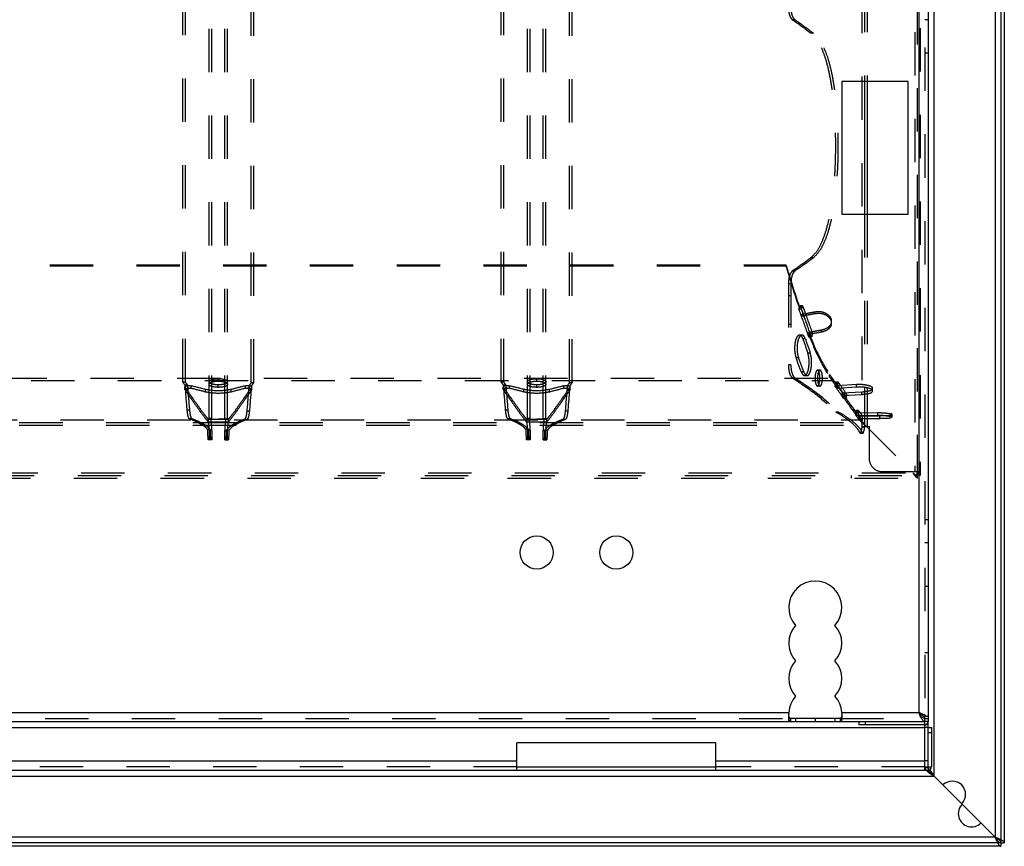
# Model space of a CAD drawing. Extents: x 38 to 1235, y 291 to 588.
# Drawn here: x 1086 to 1235, y 291 to 416 of the extents above; entities that cross this region are included whole.
import ezdxf

# ---------------------------------------------------------------- set-up
doc = ezdxf.new("R2010")
doc.units = 0
doc.header["$LTSCALE"] = 65.395
doc.linetypes.add('HIDDEN', pattern=[0.2, 0.1, -0.1])
doc.layers.get('0').update_dxf_attribs({"linetype": 'CONTINUOUS'})
doc.layers.add('DEFAULT_2', color=8, linetype='HIDDEN')

msp = doc.modelspace()

# ---------------------------------------------------------------- linework, layer by layer
at = {"color": 3, "linetype": 'CONTINUOUS'}
for p, q in [((1233.2015801354, 586.681369921), (1233.2015801354, 292.481369921)), ((1234.1015801354, 587.581369921), (1234.1015801354, 291.581369921)), ((1224.0015801354, 301.681369921), (1224.0015801354, 577.481369921)), ((1223.1015801354, 569.281369921), (1223.1015801354, 309.881369921)), ((1221.7015801354, 567.881369921), (1221.7015801354, 311.281369921)), ((1220.1015801354, 406.431369921), (1210.1015801354, 406.431369921)), ((1210.1015801354, 406.431369921), (1210.1015801354, 386.431369921)), ((1220.1015801354, 386.431369921), (1220.1015801354, 406.431369921)), ((1210.1015801354, 386.431369921), (1220.1015801354, 386.431369921)), ((70.0937599911, 311.281369921), (1202.1094002798, 311.281369921)), ((1210.0937599911, 311.281369921), (1221.7015801354, 311.281369921)), ((1223.1015801354, 310.681369921), (1222.9140157007, 310.681369921)), ((49.6015801354, 308.981369921), (1222.6015801354, 308.981369921)), ((69.0755295298, 309.881369921), (1209.0338423165, 309.881369921)), ((1209.0755295298, 309.881369921), (1222.6015801354, 309.881369921)), ((1222.6015801354, 309.381369921), (1212.6633801354, 309.381369921)), ((1222.6015801354, 302.581369921), (1222.6015801354, 309.381369921)), ((1223.1015801354, 303.081369921), (1223.1015801354, 309.681369921)), ((1223.6015801354, 309.017326653), (1223.6015801354, 303.081369921)), ((1191.1015801354, 306.7048198386), (1161.1015801354, 306.7048198386)), ((1161.1015801354, 302.581369921), (1161.1015801354, 306.7048198386)), ((1191.1015801354, 302.581369921), (1191.1015801354, 306.7048198386)), ((921.1015801354, 303.981369921), (1161.1015801354, 303.981369921)), ((1191.1015801354, 303.981369921), (1222.6015801354, 303.981369921)), ((48.2015801354, 301.681369921), (1224.0015801354, 301.681369921)), ((49.1015801354, 302.581369921), (1223.1015801354, 302.581369921)), ((1224.0015801354, 301.681369921), (1233.2015801354, 292.481369921)), ((1233.2015801354, 292.481369921), (39.0015801354, 292.481369921)), ((1234.1015801354, 291.581369921), (38.1015801354, 291.581369921))]:
    msp.add_line(p, q, dxfattribs=at)
at = {"color": 7, "linetype": 'CONTINUOUS'}
for p, q in [((1234.6015801354, 587.581369921), (1234.6015801354, 291.581369921)), ((1213.5015870763, 406.431369921), (1213.5015870763, 386.431369921)), ((1213.9015801354, 406.431369921), (1213.9015801354, 386.431369921)), ((1209.0338423165, 310.381369921), (1202.364214465, 310.381369921)), ((1202.364214465, 310.381369921), (1202.364214465, 309.881369921)), ((1203.1276307411, 310.381369921), (1203.1276307411, 309.881369921)), ((1206.1015801354, 310.381369921), (1206.1015801354, 309.881369921)), ((1209.8389458059, 310.381369921), (1209.0755295298, 310.381369921)), ((1209.0755295298, 310.381369921), (1209.0755295298, 309.881369921)), ((1209.8389458059, 310.381369921), (1209.8389458059, 309.881369921)), ((1222.9140157007, 310.681369921), (1222.4810029988, 310.681369921)), ((1222.4810029988, 310.381369921), (1222.6015801354, 310.381369921)), ((1222.6015801354, 309.381369921), (1222.6015801354, 310.681369921)), ((1212.6633801354, 309.881369921), (1212.6633801354, 309.381369921)), ((1213.6633801354, 309.381369921), (1213.6633801354, 309.881369921)), ((1223.1015801354, 309.881369921), (1222.6015801354, 309.881369921)), ((1223.1015801354, 308.981369921), (1222.6015801354, 308.981369921)), ((1223.1015801354, 309.019569921), (1223.6015801354, 309.019569921)), ((1223.6015801354, 308.1898822478), (1223.1015801354, 308.1898822478)), ((1161.1015801354, 303.081369921), (1191.1015801354, 303.081369921)), ((1223.1015801354, 303.981369921), (1222.6015801354, 303.981369921)), ((1222.6015801354, 303.081369921), (1223.6015801354, 303.081369921)), ((1223.1015801354, 303.081369921), (1223.1015801354, 302.581369921)), ((1234.1015801354, 291.081369921), (38.1015801354, 291.081369921)), ((1234.1015801354, 291.581369921), (1234.6015801354, 291.581369921)), ((1234.1015801354, 291.581369921), (1234.1015801354, 291.081369921))]:
    msp.add_line(p, q, dxfattribs=at)
at = {"color": 3, "linetype": 'CONTINUOUS'}
for centre in [(1164.1015801354, 335.381369921), (1176.1015801354, 335.381369921)]:
    msp.add_circle(centre, 2.5, dxfattribs=at)
for centre, radius, start, end in [((1206.1015801354, 327.081369921), 4, 318.0293376370007, 221.9706623630005), ((1206.1015801354, 321.731369921), 4, 138.0293376370003, 221.9706623630005), ((1206.1015801354, 321.731369921), 4, 318.0293376370007, 41.97066236300009), ((1206.1015801354, 316.381369921), 4, 138.0293376370003, 221.9706623630005), ((1206.1015801354, 316.381369921), 4, 318.0293376370007, 41.97066236300009), ((1206.1015801354, 311.031369921), 4, 138.0293376370003, 176.4166783015004), ((1206.1015801354, 311.031369921), 4, 3.583321698500008, 41.97066236300009), ((1222.6015801354, 309.881369921), 0.5, 270.0000000000006, 360.0000000000008), ((1223.1015801354, 303.081369921), 0.5, 270.0000000001006, 360.0000000000008), ((1226.7669084266, 298.9160416298), 2, 315.0000000000007, 135.0000000000003), ((1229.6660462295, 296.0169038269), 2, 135.0000000000003, 315.0000000000007)]:
    msp.add_arc(centre, radius, start, end, dxfattribs=at)
for points in [[(1202.100825892, 310.9565787975), (1202.1020865964, 311.0725387107)], [(1202.1050260453, 310.7493245017), (1202.100825892, 310.9565787975)], [(1202.1020865964, 311.0725387107), (1202.1094002798, 311.281369921)], [(1202.1344393746, 310.381397134), (1202.1050260453, 310.7493245017)], [(1202.2060868778, 310.0347337609), (1202.1447960846, 310.292615264), (1202.1344393746, 310.381397134)], [(1210.0687208962, 310.381397134), (1210.0583641863, 310.292615264), (1209.9726500459, 309.9881152474), (1209.9101904557, 309.9102307283)], [(1210.0814374863, 310.506441426), (1210.0687208962, 310.381397134)], [(1210.1023343789, 310.9565787975), (1210.0981342256, 310.7493245017), (1210.0814374863, 310.506441426)], [(1210.0937599911, 311.281369921), (1210.1023343789, 310.9565787975)], [(1221.8140547481, 311.0076541869), (1221.7015801354, 311.281369921)], [(1221.9446779, 311.181337368), (1221.7015801354, 311.281369921)], [(1222.0400391988, 310.5036134484), (1221.9265801354, 310.7456131157), (1221.8140547481, 311.0076541869)], [(1222.1803915661, 311.0813174346), (1221.9446779, 311.181337368)], [(1222.1028920508, 310.3808486572), (1222.0400391988, 310.5036134484)], [(1222.2505012065, 310.1313510596), (1222.1515801354, 310.2914204273), (1222.1028920508, 310.3808486572)], [(1222.6016504489, 310.8814485105), (1222.2373369408, 311.056369921), (1222.1803915661, 311.0813174346)], [(1222.7740853706, 310.7814327672), (1222.6915296291, 310.831369921), (1222.6016504489, 310.8814485105)], [(1222.9139930917, 310.6813422824), (1222.7740853706, 310.7814327672)], [(1202.230510225, 309.9881152474), (1202.2060868778, 310.0347337609)], [(1202.364214465, 309.881369921), (1202.230510225, 309.9881152474)], [(1209.9101904557, 309.9102307283), (1209.8389458059, 309.881369921)], [(1222.6015801354, 309.881369921), (1222.3765801354, 309.9879385755), (1222.2505012065, 310.1313510596)], [(1222.859442702, 302.5428073104), (1223.0682468021, 302.4607927844), (1223.3022881665, 302.3187557362)], [(1223.2304908604, 302.5981292463), (1223.3641943202, 302.3806618899)], [(1223.3022881665, 302.3187557362), (1223.5349134688, 302.131369921), (1223.7681680131, 301.9141739562)], [(1223.3641943202, 302.3806618899), (1223.5515801354, 302.1480365877), (1223.7687761002, 301.9147820434)], [(1223.7681680131, 301.9141739562), (1224.0015801354, 301.681369921)], [(1223.7687761002, 301.9147820434), (1224.0015801354, 301.681369921)], [(1233.2015801354, 292.481369921), (1233.5015801354, 292.031369921), (1233.8015801354, 291.7019470576), (1234.1015801354, 291.581369921)], [(1233.2015801354, 292.481369921), (1233.6515801354, 292.181369921), (1233.9810029988, 291.881369921), (1234.1015801354, 291.581369921)]]:
    msp.add_spline(points, degree=3, dxfattribs=at)
at = {"color": 7, "linetype": 'CONTINUOUS'}
for points in [[(1202.364214465, 310.381369921), (1202.2723033578, 310.4162188475)], [(1209.930856913, 310.4162188475), (1209.8389458059, 310.381369921)], [(1222.1515801354, 310.6449738179), (1222.0016256073, 310.8314060501)], [(1222.2801757083, 310.8814575451), (1222.0459952246, 311.056369921), (1222.009386666, 311.0813361186)], [(1222.3010583404, 310.5012760107), (1222.1515801354, 310.6449738179)], [(1222.3910243939, 310.7813657175), (1222.3379762385, 310.831369921), (1222.2801757083, 310.8814575451)], [(1222.6015801354, 310.381369921), (1222.3765801354, 310.4498783417), (1222.3010583404, 310.5012760107)], [(1222.4809805861, 310.6813523072), (1222.3910243939, 310.7813657175)]]:
    msp.add_spline(points, degree=3, dxfattribs=at)
at = {"layer": 'DEFAULT_2', "color": 8, "linetype": 'HIDDEN'}
for p, q in [((1222.6015801354, 568.481369921), (1222.6015801354, 310.681369921)), ((1221.5015801354, 346.581369921), (1221.5015801354, 532.581369921)), ((1115.1016876394, 355.5273069944), (1115.1016876394, 523.6354328476)), ((1117.1014726314, 355.5273069944), (1117.1014726314, 523.6354328476)), ((1163.1016876394, 355.5273069944), (1163.1016876394, 523.6354328476)), ((1165.1014726314, 355.5273069944), (1165.1014726314, 523.6354328476)), ((1121.0633272867, 361.0150078089), (1121.0633272867, 518.1477320331)), ((1169.0633272867, 361.0150078089), (1169.0633272867, 518.1477320331)), ((1111.1398329842, 361.0950078089), (1111.1398329842, 518.0677320331)), ((1159.1398329842, 361.0950078089), (1159.1398329842, 518.0677320331)), ((1213.5015870763, 472.731369921), (1213.5015870763, 406.431369921)), ((1203.005425273, 415.7415558455), (1202.6364400774, 415.7415558455)), ((1223.1015801354, 415.6978365181), (1222.6015801354, 415.6978365181)), ((1205.8137623849, 413.7239536276), (1205.4364807725, 413.7239536276)), ((1223.1015801354, 410.6978365181), (1222.6015801354, 410.6978365181)), ((1213.5015870763, 386.431369921), (1213.5015870763, 354.2754064689)), ((70.515079698, 378.5968582122), (1201.6880805729, 378.5968582122)), ((1201.6880805729, 378.5968582122), (1201.6880805729, 378.7763086331)), ((1205.8137623849, 379.8387862144), (1205.4364807725, 379.8387862144)), ((1203.005425273, 377.8211839965), (1202.6364400774, 377.8211839965)), ((1202.4177466978, 375.8848887158), (1202.050497628, 375.8848887158)), ((1202.4177466978, 375.8848887158), (1202.4177466978, 363.673478664)), ((1202.4177466978, 374.081369921), (1202.050497628, 374.081369921)), ((1204.0088097514, 372.0829516888), (1203.6368603476, 372.0829516888)), ((1204.18915669, 372.581369921), (1203.8166745035, 372.581369921)), ((1204.0088097514, 372.0829516888), (1204.18915669, 372.581369921)), ((1204.0856233007, 371.0479240727), (1204.0856233007, 371.3126731845)), ((1206.0192700779, 371.4359706836), (1206.0192700779, 371.6963350879)), ((1202.4177466978, 369.781369921), (1202.050497628, 369.781369921)), ((1208.528326326, 369.9992000427), (1208.528326326, 370.2757991435)), ((1204.098220379, 368.1813700749), (1203.7260068374, 368.1813700749)), ((1205.1074063325, 368.2766192857), (1205.1074063325, 368.5726825759)), ((1205.6862078224, 368.368451603), (1205.3093030329, 368.368451603)), ((1205.6862078224, 368.368451603), (1205.5204378012, 367.8700333708)), ((1207.0410531097, 368.6252583173), (1207.0410531097, 368.9173821833)), ((1204.6099763507, 367.5955834834), (1204.2362509747, 367.5955834834)), ((1205.5204378012, 367.8700333708), (1205.1440227311, 367.8700333708)), ((1205.3520327606, 365.4742631398), (1204.9761151943, 365.4742631398)), ((1203.5721036142, 364.7671563586), (1203.2014443319, 364.7671563586)), ((1202.4177466978, 363.673478664), (1202.050497628, 363.673478664)), ((1204.3556868321, 362.6458360151), (1203.9827126806, 362.6458360151)), ((1206.8177156458, 362.881369921), (1206.4374681448, 362.881369921)), ((708.6015801354, 361.3111435404), (1208.6338646177, 361.3111435404)), ((1111.1398329842, 361.0950078089), (1110.7515801354, 361.0950078089)), ((1116.1015801354, 361.2326861583), (1116.1015801354, 361.6077679682)), ((1121.0633272867, 361.0150078089), (1121.4515801354, 361.0150078089)), ((1159.1398329842, 361.0950078089), (1158.7515801354, 361.0950078089)), ((1164.1015801354, 361.2326861583), (1164.1015801354, 361.6077679682)), ((1169.0633272867, 361.0150078089), (1169.4515801354, 361.0150078089)), ((1203.0145893723, 361.7312101042), (1202.6455771041, 361.7312101042)), ((1204.4860671476, 362.0600494235), (1204.8605327197, 362.0600494235)), ((1208.264732498, 361.839886702), (1208.264732498, 362.2086814338)), ((1208.6338646155, 361.3111435402), (1208.6338646155, 361.685912771)), ((1209.5423268359, 361.081369921), (1209.1540302619, 361.081369921)), ((1209.4918022357, 360.413401691), (1209.5423268359, 361.081369921)), ((1212.3303749661, 360.3797712329), (1212.3303749661, 360.7582511103)), ((1111.0346309632, 359.9685600274), (1111.0346309632, 360.3486781964)), ((1111.4938313954, 360.6068917794), (1111.1045327611, 360.6068917794)), ((1112.0064651752, 360.1536346119), (1112.0064651752, 360.533015432)), ((1114.1732173064, 359.5917734162), (1114.1732173064, 359.9733927272)), ((1116.1015801354, 360.2944523849), (1116.1015801354, 360.673272178)), ((1118.0299429645, 359.5917734162), (1118.0299429645, 359.9733927272)), ((1120.1966950957, 360.1536346119), (1120.1966950957, 360.533015432)), ((1120.7093288755, 360.5268917794), (1121.0986275098, 360.5268917794)), ((1121.1685293077, 359.9685600274), (1121.1685293077, 360.3486781964)), ((1159.0346309632, 359.9685600274), (1159.0346309632, 360.3486781964)), ((1159.4938313954, 360.6068917794), (1159.1045327611, 360.6068917794)), ((1160.0064651752, 360.1536346119), (1160.0064651752, 360.533015432)), ((1162.1732173064, 359.5917734162), (1162.1732173064, 359.9733927272)), ((1164.1015801354, 360.2944523849), (1164.1015801354, 360.673272178)), ((1166.0299429645, 359.5917734162), (1166.0299429645, 359.9733927272)), ((1168.1966950957, 360.1536346119), (1168.1966950957, 360.533015432)), ((1168.7093288755, 360.5268917794), (1169.0986275098, 360.5268917794)), ((1169.1685293077, 359.9685600274), (1169.1685293077, 360.3486781964)), ((1206.8177156458, 360.481369921), (1206.4374681448, 360.481369921)), ((1209.4918022357, 360.413401691), (1209.1036549221, 360.413401691)), ((1209.4414438155, 360.1924364984), (1209.4414438155, 360.5716627294)), ((1209.4414438155, 360.1924364984), (1212.3303749661, 360.3797712329)), ((1210.1801908035, 359.0125559594), (1210.1801908035, 359.3964829097)), ((1210.8015566958, 359.2871251675), (1210.4095400927, 359.2871251675)), ((1210.8015566958, 359.2871251675), (1210.7597004743, 358.6191569375)), ((1213.1210043276, 359.1810454942), (1213.1210043276, 359.5643011713)), ((1214.7243630555, 359.7649089798), (1214.7243630555, 360.1458385076)), ((1213.1210043276, 359.1810454942), (1210.1801908037, 359.0125559595)), ((1210.7597004743, 358.6191569375), (1210.3678075233, 358.6191569375)), ((1111.8025993686, 356.8411586798), (1111.4123885689, 356.8411586798)), ((1120.4005609023, 356.7611586798), (1120.790771702, 356.7611586798)), ((1159.8025993686, 356.8411586798), (1159.4123885689, 356.8411586798)), ((1168.4005609023, 356.7611586798), (1168.790771702, 356.7611586798)), ((1209.5954629842, 356.5750125793), (1209.2070094349, 356.5750125793)), ((1212.6265790501, 356.781369921), (1212.2291709482, 356.781369921)), ((1212.3070977118, 356.0464032651), (1212.3070977118, 356.4421475567)), ((1212.6161428581, 356.087358518), (1212.6265790501, 356.781369921)), ((1215.5180248727, 356.0835718607), (1215.5180248727, 356.4791680703)), ((118.2515801354, 354.9813825188), (1213.1270579228, 354.9813825188)), ((1112.1713579185, 355.531364299), (1111.7800577287, 355.531364299)), ((1114.5515801354, 355.110398127), (1114.5515801354, 355.5098715227)), ((1114.5515801354, 355.110398127), (1117.6515801354, 355.110398127)), ((1115.0172028567, 355.6107694658), (1114.6174954441, 355.6107694658)), ((1115.1016876394, 355.5273069944), (1114.701730641, 355.5273069944)), ((1117.1014726314, 355.5273069944), (1117.5014296298, 355.5273069944)), ((1117.1859574142, 355.6107694658), (1117.5856648268, 355.6107694658)), ((1117.6515801354, 355.110398127), (1117.6515801354, 355.5098715227)), ((1120.0318023524, 355.451364299), (1120.4231025422, 355.451364299)), ((1160.1713579185, 355.531364299), (1159.7800577287, 355.531364299)), ((1162.5515801354, 355.110398127), (1162.5515801354, 355.5098715227)), ((1162.5515801354, 355.110398127), (1165.6515801354, 355.110398127)), ((1163.0172028567, 355.6107694658), (1162.6174954441, 355.6107694658)), ((1163.1016876394, 355.5273069944), (1162.701730641, 355.5273069944)), ((1165.1014726314, 355.5273069944), (1165.5014296298, 355.5273069944)), ((1165.1859574142, 355.6107694658), (1165.5856648268, 355.6107694658)), ((1165.6515801354, 355.110398127), (1165.6515801354, 355.5098715227)), ((1168.0318023524, 355.451364299), (1168.4231025422, 355.451364299)), ((1212.6161428581, 356.087358518), (1212.2187655869, 356.087358518)), ((1212.3070977118, 356.0464032651), (1215.5180248727, 356.0835718607)), ((1212.6749430646, 355.5441934909), (1212.6749430646, 355.9419386183)), ((1215.8318612556, 355.5709076731), (1212.6749430642, 355.5441934909)), ((1213.1670672281, 355.3042013647), (1212.7680624108, 355.3042013647)), ((1213.1734904763, 355.9982127677), (1212.7744666834, 355.9982127677)), ((1213.1315801354, 354.8885683171), (1213.12705807, 355.381369921)), ((1213.1734904763, 355.9982127677), (1213.1670672281, 355.3042013647)), ((1215.8318612556, 355.5709076731), (1215.8318612556, 355.9685463695)), ((1217.6746557691, 355.8083646472), (1217.6746557691, 356.2050572998)), ((1114.8920503378, 353.921369921), (1114.492712652, 353.921369921)), ((1115.1017502504, 353.781369921), (1114.701793067, 353.781369921)), ((1115.1017502504, 353.781369921), (1115.1017502504, 352.381369921)), ((1117.1014100205, 353.781369921), (1117.5013672039, 353.781369921)), ((1117.1014100205, 352.381369921), (1117.1014100205, 353.781369921)), ((1117.311109933, 353.841369921), (1117.7104476189, 353.841369921)), ((1162.8920503378, 353.921369921), (1162.492712652, 353.921369921)), ((1163.1017502504, 353.781369921), (1162.701793067, 353.781369921)), ((1163.1017502504, 353.781369921), (1163.1017502504, 352.381369921)), ((1165.1014100205, 353.781369921), (1165.5013672039, 353.781369921)), ((1165.1014100205, 352.381369921), (1165.1014100205, 353.781369921)), ((1165.311109933, 353.841369921), (1165.7104476189, 353.841369921)), ((1213.2759597318, 353.3226864229), (1212.8766332232, 353.3226864229)), ((1213.5015870763, 354.2754064689), (1213.1015940172, 354.2754064689)), ((1213.6219164091, 354.5813951167), (1220.8219416047, 347.381369921)), ((1213.9015801354, 354.386979514), (1214.2298986662, 354.431369921)), ((1214.2298986662, 354.431369921), (1214.2298986662, 349.581369921)), ((1115.1016876394, 352.381369921), (1114.5724592516, 352.381369921)), ((1117.1014726314, 352.381369921), (1117.6344124665, 352.381369921)), ((1163.1016876394, 352.381369921), (1162.5724592516, 352.381369921)), ((1165.1014726314, 352.381369921), (1165.6344124665, 352.381369921)), ((1216.2298986662, 347.581369921), (1221.6822491378, 347.581369921)), ((1221.3919146366, 347.581369921), (1221.3919146366, 346.981369921)), ((113.9727524351, 346.981369921), (1221.9015801354, 346.981369921)), ((1211.5015801354, 346.981369921), (1211.5015801354, 346.581369921)), ((1223.1015801354, 340.331369921), (1222.6015801354, 340.331369921)), ((1223.1015801354, 336.831369921), (1222.6015801354, 336.831369921)), ((1223.1015801354, 330.281369921), (1222.6015801354, 330.281369921)), ((1223.1015801354, 320.281369921), (1222.6015801354, 320.281369921)), ((69.8389458059, 310.381369921), (1202.364214465, 310.381369921)), ((1202.1011808628, 311.0725754079), (1202.1094002798, 311.281369921)), ((1202.1015801354, 309.881369921), (1202.1015801354, 310.381369921)), ((1202.101595088, 311.072575357), (1202.101595088, 310.956578377)), ((1209.0338423165, 310.381369921), (1209.0755295298, 310.381369921)), ((1209.8389458059, 310.381369921), (1222.4810029988, 310.381369921)), ((1210.0937599911, 311.281369921), (1210.1019794081, 311.0725754079)), ((1210.1015651828, 310.956578377), (1210.1015651828, 311.072575357)), ((1210.1015801354, 309.881369921), (1210.1015801354, 310.381369921)), ((1222.6015801354, 310.381369921), (1223.1015801354, 310.381369921)), ((1161.1015801354, 303.081369921), (921.1015801354, 303.081369921)), ((1222.6015801354, 303.081369921), (1191.1015801354, 303.081369921))]:
    msp.add_line(p, q, dxfattribs=at)
at = {"layer": 'DEFAULT_2', "linetype": 'HIDDEN'}
for p, q in [((1221.1015801354, 531.581369921), (1221.1015801354, 347.581369921)), ((1221.9015801354, 532.181369921), (1221.9015801354, 346.981369921)), ((1213.1015940172, 524.8873333731), (1213.1015940172, 354.2754064689)), ((1114.701730641, 355.5273069944), (1114.701730641, 523.6354328476)), ((1117.5014296298, 355.5273069944), (1117.5014296298, 523.6354328476)), ((1162.701730641, 355.5273069944), (1162.701730641, 523.6354328476)), ((1165.5014296298, 355.5273069944), (1165.5014296298, 523.6354328476)), ((1121.4515801354, 361.0150078089), (1121.4515801354, 518.1477320331)), ((1169.4515801354, 361.0150078089), (1169.4515801354, 518.1477320331)), ((1110.7515801354, 361.0950078089), (1110.7515801354, 518.0677320331)), ((1158.7515801354, 361.0950078089), (1158.7515801354, 518.0677320331)), ((1213.9015801354, 472.731369921), (1213.9015801354, 406.431369921)), ((1213.9015801354, 386.431369921), (1213.9015801354, 354.386979514)), ((70.515079698, 378.7763086331), (1201.6880805729, 378.7763086331)), ((1202.050497628, 375.8848887158), (1202.050497628, 363.673478664)), ((1203.6368603476, 372.0829516888), (1203.8166745035, 372.581369921)), ((1205.3093030329, 368.368451603), (1205.1440227311, 367.8700333708)), ((63.5692956531, 361.6859127712), (1208.6338646177, 361.6859127712)), ((1209.1036549221, 360.413401691), (1209.1540302619, 361.081369921)), ((1209.4414438155, 360.5716627294), (1212.3303749661, 360.7582511103)), ((1213.1210043276, 359.5643011713), (1210.1801908037, 359.3964829097)), ((1210.4095400927, 359.2871251675), (1210.3678075233, 358.6191569375)), ((1212.2187655869, 356.087358518), (1212.2291709482, 356.781369921)), ((1212.3070977118, 356.4421475567), (1215.5180248727, 356.4791680703)), ((59.0761023481, 355.381369921), (1213.1270579228, 355.381369921)), ((1114.5515801354, 355.5098715227), (1117.6515801354, 355.5098715227)), ((1162.5515801354, 355.5098715227), (1165.6515801354, 355.5098715227)), ((1215.8318612556, 355.9685463695), (1212.6749430642, 355.9419386183)), ((1212.7744666834, 355.9982127677), (1212.7680624108, 355.3042013647)), ((118.2515801354, 354.5813951167), (1213.6219164091, 354.5813951167)), ((1114.701793067, 353.781369921), (1114.701793067, 352.381369921)), ((1117.5013672039, 352.381369921), (1117.5013672039, 353.781369921)), ((1162.701793067, 353.781369921), (1162.701793067, 352.381369921)), ((1165.5013672039, 352.381369921), (1165.5013672039, 353.781369921)), ((114.5082976586, 347.381369921), (1220.8219416047, 347.381369921)), ((1221.6822491378, 347.581369921), (1221.6822491378, 346.981369921)), ((113.3989217513, 346.581369921), (1221.5015801354, 346.581369921)), ((1209.0338423165, 309.881369921), (1209.0755295298, 309.881369921)), ((1223.1015801354, 309.681369921), (1223.1015801354, 309.881369921))]:
    msp.add_line(p, q, dxfattribs=at)
at = {"layer": 'DEFAULT_2', "color": 8, "linetype": 'HIDDEN'}
msp.add_lwpolyline([(1213.1270579228, 354.9813825188), (1213.1278811584, 354.9783942546), (1213.1286762036, 354.9702021218), (1213.129442705, 354.9569290665), (1213.1301817227, 354.9387432249), (1213.1308943174, 354.9158575467), (1213.1315801354, 354.8885683171)], dxfattribs=at)
msp.add_arc((1216.2298986662, 349.581369921), 2, 180.0000000000004, 270.0000000000006, dxfattribs=at)
at = {"layer": 'DEFAULT_2', "linetype": 'HIDDEN'}
for points in [[(1202.050497628, 417.6778461128), (1202.0935169159, 417.0309532985), (1202.2156447577, 416.4534145841), (1202.4040863645, 416.0086885061), (1202.6364400774, 415.7415558455)], [(1202.6364400774, 415.7415558455), (1203.3757412639, 415.237155291), (1205.4364807725, 413.7239536276)], [(1205.4364807725, 379.8387862144), (1206.3127260479, 380.78708868), (1207.0810696044, 382.1673303354), (1207.7313895331, 383.9440920953), (1208.2605757636, 386.0675675204), (1208.6680042229, 388.4817275228), (1208.9559829885, 391.1200397751), (1209.1840674344, 396.781369921), (1208.9559829885, 402.4427000669), (1208.6680042229, 405.0810123191), (1208.2605757636, 407.4951723216), (1207.7313895331, 409.6186477467), (1207.0810696044, 411.3954095066), (1206.3127260479, 412.775651162), (1205.4364807725, 413.7239536276)], [(1201.6880805729, 378.7763086331), (1202.2874662549, 376.792254408), (1204.0856233007, 371.3126731845)], [(1205.4364807725, 379.8387862144), (1204.7759074515, 379.3343856599), (1202.6364400774, 377.8211839965)], [(1202.6364400774, 377.8211839965), (1202.4040863643, 377.5540513356), (1202.2156447574, 377.1093252571), (1202.0935169157, 376.5317865421), (1202.050497628, 375.8848937272)], [(1205.1440227311, 367.8700333708), (1204.7790790152, 368.9232629503), (1203.6368603476, 372.0829516888)], [(1203.8166745035, 372.581369921), (1204.2016712603, 371.5281403415), (1205.3093030329, 368.368451603)], [(1204.0856233007, 371.3126731845), (1204.7301722264, 371.440021024), (1205.3747211522, 371.5679093252), (1206.0192700779, 371.6963350879)], [(1206.0192700779, 371.6963350879), (1207.0483695098, 371.6935930686), (1207.9577493287, 371.2940948369), (1208.464491125, 370.6382136988), (1208.5243888522, 370.2757916519)], [(1208.5243888522, 370.2757916519), (1208.4609017074, 369.9031922833), (1207.9331254279, 369.2672678828), (1207.0410531097, 368.9173821833)], [(1203.7260076988, 368.1813697783), (1203.5826732544, 368.1416985687), (1203.44388386, 368.026922021), (1203.3149454773, 367.8429228139), (1203.2014443319, 367.5955834834), (1203.1084467419, 367.2922067885), (1203.0389393959, 366.9457763804), (1202.9802625606, 366.181369921), (1203.0386623436, 365.41727928), (1203.2014443319, 364.7671563586)], [(1204.2362509747, 367.5955834834), (1204.1277313386, 367.8433373255), (1204.0032081862, 368.0273957486), (1203.8675755431, 368.1419946485), (1203.7260076988, 368.1813697783)], [(1207.0410531097, 368.9173821833), (1206.3965041839, 368.8018790648), (1205.7519552582, 368.6869782971), (1205.1074063325, 368.5726825759)], [(1205.1074063325, 368.5726825759), (1206.6860694282, 364.9665859784), (1208.2647325239, 362.2086814364)], [(1204.2362509747, 367.5955834834), (1204.9761151943, 365.4742631398)], [(1204.4860677587, 362.0600492038), (1204.6224584666, 362.0997209297), (1204.7526237945, 362.2144974774), (1204.8720898674, 362.3984966845), (1204.9761151943, 362.6458360151), (1205.0604573816, 362.9492127099), (1205.1228704255, 363.2956431181), (1205.1749214571, 364.0600495774), (1205.1229311971, 364.8241402184), (1204.9761151943, 365.4742631398)], [(1203.9827126806, 362.6458360151), (1203.2014443319, 364.7671563586)], [(1202.050497628, 363.6734736077), (1202.0943199993, 363.020810013), (1202.2185962494, 362.4394049242), (1202.4100675688, 361.9943488214), (1202.6455771041, 361.7312101042)], [(1203.9827126806, 362.6458360151), (1204.0920043047, 362.3980821729), (1204.2158840491, 362.2140237498), (1204.3490837828, 362.09942485), (1204.4860677587, 362.0600492038)], [(1206.4374681448, 362.881369921), (1206.2943482331, 362.7887485538), (1206.2291465124, 362.6783194215), (1206.1718377239, 362.5298980584), (1206.0898596172, 362.1400611694), (1206.060330306, 361.681369921), (1206.0898596172, 361.2226786726), (1206.1718377239, 360.8328417836), (1206.2291465124, 360.6844204205), (1206.2943482331, 360.5739912882), (1206.4374681448, 360.481369921)], [(1206.4374681448, 360.481369921), (1206.5790066784, 360.5739912882), (1206.6425874892, 360.6844204205), (1206.6980381656, 360.8328417836), (1206.7765372669, 361.2226786726), (1206.8044852166, 361.681369921), (1206.7765372669, 362.1400611694), (1206.6980381656, 362.5298980584), (1206.6425874892, 362.6783194215), (1206.5790066783, 362.7887485538), (1206.4374681448, 362.881369921)], [(1111.1045327611, 360.6068917794), (1110.7515801354, 361.0950078089)], [(1114.7015801354, 361.1313135103), (1114.8097165583, 361.3113582853), (1115.1116306418, 361.4663163636), (1115.5660495404, 361.5702675806), (1116.1015801354, 361.6077679682)], [(1116.1015801354, 360.673272178), (1115.5660495404, 360.7078955522), (1115.1116306418, 360.8055172948), (1114.8097165583, 360.9541458237), (1114.7015801354, 361.1313135103)], [(1116.1015801354, 361.6077679682), (1116.6371107305, 361.5702675806), (1117.0915296291, 361.4663163636), (1117.3934437126, 361.3113582853), (1117.5015801354, 361.1313135103)], [(1117.5015801354, 361.1313135103), (1117.3934437126, 360.9541458237), (1117.0915296291, 360.8055172948), (1116.6371107305, 360.7078955522), (1116.1015801354, 360.673272178)], [(1121.4515801354, 361.0150078089), (1121.0986275098, 360.5268917794)], [(1159.1045327611, 360.6068917794), (1158.7515801354, 361.0950078089)], [(1162.7015801354, 361.1313135103), (1162.8097165583, 361.3113582853), (1163.1116306418, 361.4663163636), (1163.5660495404, 361.5702675806), (1164.1015801354, 361.6077679682)], [(1164.1015801354, 360.673272178), (1163.5660495404, 360.7078955522), (1163.1116306418, 360.8055172948), (1162.8097165583, 360.9541458237), (1162.7015801354, 361.1313135103)], [(1164.1015801354, 361.6077679682), (1164.6371107305, 361.5702675806), (1165.0915296291, 361.4663163636), (1165.3934437126, 361.3113582853), (1165.5015801354, 361.1313135103)], [(1165.5015801354, 361.1313135103), (1165.3934437126, 360.9541458237), (1165.0915296291, 360.8055172948), (1164.6371107305, 360.7078955522), (1164.1015801354, 360.673272178)], [(1169.4515801354, 361.0150078089), (1169.0986275098, 360.5268917794)], [(1202.6455771041, 361.7312101042), (1206.3126817878, 359.1531113418), (1209.2070094349, 356.5750125793)], [(1208.2647325051, 362.2086814235), (1208.3583269912, 362.0731111099), (1208.6338646008, 361.6859127588)], [(1208.6338646162, 361.6859127701), (1208.8429421812, 361.3981127507), (1209.441443814, 360.5716627282)], [(1209.1540302619, 361.081369921), (1209.4900557695, 360.6328087326), (1210.4095400927, 359.2871251675)], [(1212.3303749661, 360.7582511103), (1213.3556440504, 360.7375713668), (1214.2317238884, 360.5510334031), (1214.6863567804, 360.2639617215), (1214.6941542713, 360.1490548639)], [(1111.0346309631, 360.3486781964), (1111.3107414795, 360.5501328403), (1111.6653658701, 360.5755257373), (1112.0064651752, 360.533015432)], [(1111.0346309632, 360.3486781964), (1112.3296025738, 358.510968514), (1113.3484425528, 357.0822067781), (1114.0896140301, 356.076979083), (1114.5515801355, 355.5098715228)], [(1111.4123885689, 356.8411586798), (1111.1045327611, 360.6068917794)], [(1114.1732173064, 359.9733927272), (1112.0064651752, 360.533015432)], [(1118.0299429645, 359.9733927272), (1116.1015801354, 359.7657563833), (1114.1732173064, 359.9733927272)], [(1117.6515801355, 355.5098715227), (1118.1135462409, 356.0769790829), (1118.8547177181, 357.0822067781), (1119.8735576971, 358.510968514), (1121.1685293078, 360.3486781964)], [(1120.1966950957, 360.533015432), (1118.0299429645, 359.9733927272)], [(1120.1966950957, 360.533015432), (1120.538102727, 360.5755330337), (1120.8929474809, 360.5500316013), (1121.1685293077, 360.3486781964)], [(1121.0986275098, 360.5268917794), (1120.790771702, 356.7611586798)], [(1159.0346309631, 360.3486781964), (1159.3107414795, 360.5501328403), (1159.6653658701, 360.5755257373), (1160.0064651752, 360.533015432)], [(1159.0346309632, 360.3486781964), (1160.3296025738, 358.510968514), (1161.3484425528, 357.0822067781), (1162.0896140301, 356.076979083), (1162.5515801355, 355.5098715228)], [(1159.4123885689, 356.8411586798), (1159.1045327611, 360.6068917794)], [(1162.1732173064, 359.9733927272), (1160.0064651752, 360.533015432)], [(1166.0299429645, 359.9733927272), (1164.1015801354, 359.7657563833), (1162.1732173064, 359.9733927272)], [(1165.6515801355, 355.5098715227), (1166.1135462409, 356.0769790829), (1166.8547177181, 357.0822067781), (1167.8735576971, 358.510968514), (1169.1685293078, 360.3486781964)], [(1168.1966950957, 360.533015432), (1166.0299429645, 359.9733927272)], [(1168.1966950957, 360.533015432), (1168.538102727, 360.5755330337), (1168.8929474809, 360.5500316013), (1169.1685293077, 360.3486781964)], [(1169.0986275098, 360.5268917794), (1168.790771702, 356.7611586798)], [(1210.3678075233, 358.6191569375), (1210.0739450113, 359.0677181259), (1209.1036549221, 360.413401691)], [(1210.1801908036, 359.3964829096), (1210.8333981608, 358.4878656753), (1212.3070977116, 356.4421475566)], [(1214.6941542713, 360.1490548639), (1214.6225595685, 359.9537529398), (1214.0410979178, 359.6956886197), (1213.1210043276, 359.5643011713)], [(1111.7800577287, 355.531364299), (1111.7212525247, 355.5743559985), (1111.6637570675, 355.6570712931), (1111.5576912966, 355.9331949614), (1111.4713718368, 356.3393158925), (1111.4123885689, 356.8411586798)], [(1120.790771702, 356.7611586798), (1120.7317884341, 356.2593158925), (1120.6454689743, 355.8531949614), (1120.5394032034, 355.5770712931), (1120.4819077462, 355.4943559985), (1120.4231025422, 355.451364299)], [(1159.7800577287, 355.531364299), (1159.7212525247, 355.5743559985), (1159.6637570675, 355.6570712931), (1159.5576912966, 355.9331949614), (1159.4713718368, 356.3393158925), (1159.4123885689, 356.8411586798)], [(1168.790771702, 356.7611586798), (1168.7317884341, 356.2593158925), (1168.6454689743, 355.8531949614), (1168.5394032034, 355.5770712931), (1168.4819077462, 355.4943559985), (1168.4231025422, 355.451364299)], [(1209.2070094349, 356.5750125793), (1210.5411673927, 355.7619310402), (1211.5987689861, 354.9488495011), (1212.377896751, 354.135767962), (1212.8766332232, 353.3226864229)], [(1212.2291709482, 356.781369921), (1212.3899089575, 356.5855806327), (1212.7744666834, 355.9982127677)], [(1215.5180248727, 356.4791680703), (1216.5281316704, 356.4517474176), (1217.3276778211, 356.3542158484), (1217.6687977405, 356.2243915429), (1217.6631751919, 356.2119768036)], [(1114.492712652, 353.921369921), (1114.1022565606, 354.3238685155), (1113.519347513, 354.72636711), (1112.7449573041, 355.1288657045), (1111.7800577287, 355.531364299)], [(1114.6129129415, 354.9861673275), (1114.606169883, 355.1296071111), (1114.604654606, 355.2360356748), (1114.6046947811, 355.3488854298), (1114.6063293528, 355.4542687972), (1114.6092868373, 355.5395473156), (1114.6111482256, 355.5709560182), (1114.6131833015, 355.5936803516), (1114.6153222969, 355.6071437046), (1114.6174954441, 355.6107694658)], [(1114.6129129415, 354.9861673275), (1114.7017930668, 353.781369921)], [(1114.701730641, 355.5273069944), (1114.6877110848, 355.5481726122), (1114.6174954441, 355.6107694658)], [(1114.701730641, 355.5273069944), (1114.7754172274, 355.5181139777), (1114.9759374749, 355.5089536562), (1115.2857513184, 355.4997232592), (1115.6724178668, 355.4905629377), (1116.1015801354, 355.481369921)], [(1117.5014296298, 355.5273069944), (1117.4277430434, 355.5181139777), (1117.227222796, 355.5089536562), (1116.9174089525, 355.4997232592), (1116.530742404, 355.4905629377), (1116.1015801354, 355.481369921)], [(1117.501367204, 353.781369921), (1117.5902473294, 354.9861673275)], [(1117.5014296298, 355.5273069944), (1117.5154491861, 355.5481726122), (1117.5856648268, 355.6107694658)], [(1117.5856648268, 355.6107694658), (1117.5878379739, 355.6071437046), (1117.5899769694, 355.5936803516), (1117.5920120453, 355.5709560182), (1117.5938734336, 355.5395473156), (1117.5968309181, 355.4542687972), (1117.5984654897, 355.3488854298), (1117.5985056648, 355.2360356748), (1117.5969903879, 355.1296071111), (1117.5902473294, 354.9861673275)], [(1120.4231025422, 355.451364299), (1119.4582029668, 355.0488657045), (1118.6838127579, 354.64636711), (1118.1009037103, 354.2438685155), (1117.7104476189, 353.841369921)], [(1162.492712652, 353.921369921), (1162.1022565606, 354.3238685155), (1161.519347513, 354.72636711), (1160.7449573041, 355.1288657045), (1159.7800577287, 355.531364299)], [(1162.6129129415, 354.9861673275), (1162.606169883, 355.1296071111), (1162.604654606, 355.2360356748), (1162.6046947811, 355.3488854298), (1162.6063293528, 355.4542687972), (1162.6092868373, 355.5395473156), (1162.6111482256, 355.5709560182), (1162.6131833015, 355.5936803516), (1162.6153222969, 355.6071437046), (1162.6174954441, 355.6107694658)], [(1162.6129129415, 354.9861673275), (1162.7017930668, 353.781369921)], [(1162.701730641, 355.5273069944), (1162.6877110848, 355.5481726122), (1162.6174954441, 355.6107694658)], [(1162.701730641, 355.5273069944), (1162.7754172274, 355.5181139777), (1162.9759374749, 355.5089536562), (1163.2857513184, 355.4997232592), (1163.6724178668, 355.4905629377), (1164.1015801354, 355.481369921)], [(1165.5014296298, 355.5273069944), (1165.4277430434, 355.5181139777), (1165.227222796, 355.5089536562), (1164.9174089525, 355.4997232592), (1164.530742404, 355.4905629377), (1164.1015801354, 355.481369921)], [(1165.501367204, 353.781369921), (1165.5902473294, 354.9861673275)], [(1165.5014296298, 355.5273069944), (1165.5154491861, 355.5481726122), (1165.5856648268, 355.6107694658)], [(1165.5856648268, 355.6107694658), (1165.5878379739, 355.6071437046), (1165.5899769694, 355.5936803516), (1165.5920120453, 355.5709560182), (1165.5938734336, 355.5395473156), (1165.5968309181, 355.4542687972), (1165.5984654897, 355.3488854298), (1165.5985056648, 355.2360356748), (1165.5969903879, 355.1296071111), (1165.5902473294, 354.9861673275)], [(1168.4231025422, 355.451364299), (1167.4582029668, 355.0488657045), (1166.6838127579, 354.64636711), (1166.1009037103, 354.2438685155), (1165.7104476189, 353.841369921)], [(1212.7680624108, 355.3042013647), (1212.6551673264, 355.499990653), (1212.2187655869, 356.087358518)], [(1212.6749430644, 355.9419386185), (1212.9818725241, 355.5413824261), (1213.0746984859, 355.4311787952), (1213.1270579229, 355.3813699212)], [(1213.1270579228, 355.381369921), (1213.1315801354, 355.1957415176)], [(1213.6219164091, 354.5813951167), (1213.4584557186, 354.8115038091), (1213.2950408259, 355.0223875817), (1213.1315801354, 355.1957415176)], [(1217.6631751919, 356.2119768036), (1217.4828049341, 356.0988407075), (1216.8002118646, 356.0062182264), (1215.8318612556, 355.9685463695)], [(1114.5724592516, 352.381369921), (1114.492712652, 353.921369921)], [(1117.7104476189, 353.841369921), (1117.6344124665, 352.381369921)], [(1162.5724592516, 352.381369921), (1162.492712652, 353.921369921)], [(1165.7104476189, 353.841369921), (1165.6344124665, 352.381369921)], [(1213.1015940172, 354.2754064689), (1213.0797532347, 354.0372264574), (1212.8766332232, 353.3226864229)], [(1213.9015801354, 354.386979514), (1213.5960268329, 354.3590581078), (1213.3375634027, 354.3311929915), (1213.1640438249, 354.3033278752), (1213.1015940172, 354.2754064689)], [(1220.8219416047, 347.381369921), (1221.0485599404, 347.0669079771), (1221.2749617997, 346.8021198016), (1221.5015801354, 346.6318511626)], [(1223.1015801354, 303.081369921), (1223.1401427461, 302.8235073544)], [(1222.6015801354, 302.581369921), (1222.859442702, 302.5428073104)], [(1223.1401427461, 302.8235073544), (1223.222157272, 302.6147032543), (1223.2304908604, 302.5981292463)]]:
    msp.add_spline(points, degree=3, dxfattribs=at)
at = {"layer": 'DEFAULT_2', "color": 8, "linetype": 'HIDDEN'}
for points in [[(1202.4177466978, 417.6778461128), (1202.4608934503, 417.0309532985), (1202.5833831523, 416.4534145841), (1202.7723831046, 416.0086885061), (1203.005425273, 415.7415558455)], [(1203.005425273, 415.7415558455), (1203.7469169815, 415.237155291), (1205.8137623849, 413.7239536276)], [(1205.8137623849, 379.8387862144), (1206.6926039427, 380.78708868), (1207.4632240727, 382.1673303354), (1208.1154708752, 383.9440920953), (1208.6462250649, 386.0675675204), (1209.0548607197, 388.4817275228), (1209.3436927557, 391.1200397751), (1209.5724530073, 396.781369921), (1209.3436927557, 402.4427000669), (1209.0548607197, 405.0810123191), (1208.6462250649, 407.4951723216), (1208.1154708752, 409.6186477467), (1207.4632240727, 411.3954095066), (1206.6926039427, 412.775651162), (1205.8137623849, 413.7239536276)], [(1201.6880805729, 378.5968582122), (1202.2874662549, 376.5901290816), (1204.0856233007, 371.0479240727)], [(1205.8137623849, 379.8387862144), (1205.1512318097, 379.3343856599), (1203.005425273, 377.8211839965)], [(1203.005425273, 377.8211839965), (1202.7723831045, 377.5540513356), (1202.5833831521, 377.1093252571), (1202.4608934501, 376.5317865421), (1202.4177466978, 375.8848937272)], [(1205.5204378012, 367.8700333708), (1205.1544127706, 368.9232629503), (1204.0088097514, 372.0829516888)], [(1204.0856233007, 371.0479240727), (1204.7301722264, 371.1767273161), (1205.3747211522, 371.3060771979), (1206.0192700779, 371.4359706836)], [(1204.18915669, 372.581369921), (1204.575294178, 371.5281403415), (1205.6862078224, 368.368451603)], [(1206.0192700779, 371.4359706836), (1207.0428497001, 371.4343089473), (1207.9518803166, 371.0336671611), (1208.4631670539, 370.3694511967), (1208.5245263951, 369.999192217)], [(1208.5245263951, 369.999192217), (1208.4608200207, 369.6221119022), (1207.930905516, 368.9776265879), (1207.0410531097, 368.6252583173)], [(1204.0982212648, 368.1813697796), (1203.9544621039, 368.1416985687), (1203.8152614816, 368.026922021), (1203.6859410593, 367.8429228139), (1203.5721036142, 367.5955834834), (1203.4788304758, 367.2922067885), (1203.409117182, 366.9457763804), (1203.3502664895, 366.181369921), (1203.4088393088, 365.41727928), (1203.5721036142, 364.7671563586)], [(1204.6099763507, 367.5955834834), (1204.501135175, 367.8433373255), (1204.3762430651, 368.0273957486), (1204.2402085475, 368.1419946485), (1204.0982212648, 368.1813697796)], [(1207.0410531097, 368.6252583173), (1206.3965041839, 368.5084351631), (1205.7519552582, 368.3922212438), (1205.1074063325, 368.2766192857)], [(1205.1074063325, 368.2766192857), (1206.6860694282, 364.6293101557), (1208.2647325239, 361.8398867046)], [(1204.6099763507, 367.5955834834), (1205.3520327606, 365.4742631398)], [(1204.8605333285, 362.0600492044), (1204.9973281611, 362.0997209297), (1205.1278791641, 362.2144974774), (1205.2476992105, 362.3984966845), (1205.3520327606, 362.6458360151), (1205.4366248507, 362.9492127099), (1205.4992228222, 363.2956431181), (1205.551428079, 364.0600495774), (1205.4992837738, 364.8241402184), (1205.3520327606, 365.4742631398)], [(1204.3556868321, 362.6458360151), (1203.5721036142, 364.7671563586)], [(1202.4177466978, 363.6734736077), (1202.4616989132, 363.020810013), (1202.5863433893, 362.4394049242), (1202.7783820311, 361.9943488214), (1203.0145893723, 361.7312101042)], [(1204.3556868321, 362.6458360151), (1204.4653022832, 362.3980821729), (1204.5895490787, 362.2140237498), (1204.7231434783, 362.09942485), (1204.8605333285, 362.0600492044)], [(1206.8177156458, 362.881369921), (1206.6741716751, 362.7887485538), (1206.6087767641, 362.6783194215), (1206.5512981718, 362.5298980584), (1206.469077167, 362.1400611694), (1206.4394603615, 361.681369921), (1206.469077167, 361.2226786726), (1206.5512981718, 360.8328417836), (1206.6087767641, 360.6844204205), (1206.6741716751, 360.5739912882), (1206.8177156458, 360.481369921)], [(1206.8177156458, 360.481369921), (1206.9596735528, 360.5739912882), (1207.0234427512, 360.6844204205), (1207.0790577259, 360.8328417836), (1207.1577894171, 361.2226786726), (1207.1858201756, 361.681369921), (1207.1577894171, 362.1400611694), (1207.0790577259, 362.5298980584), (1207.0234427512, 362.6783194215), (1206.9596735528, 362.7887485538), (1206.8177156458, 362.881369921)], [(1111.4938313954, 360.6068917794), (1111.1398329842, 361.0950078089)], [(1114.7015801354, 360.7543258825), (1114.8097165583, 360.9350908366), (1115.1116306418, 361.0906687472), (1115.5660495404, 361.1950357691), (1116.1015801354, 361.2326861583)], [(1116.1015801354, 360.2944523849), (1115.5660495404, 360.3292142526), (1115.1116306418, 360.4272264821), (1114.8097165583, 360.5764495251), (1114.7015801354, 360.7543258825)], [(1116.1015801354, 361.2326861583), (1116.6371107305, 361.1950357691), (1117.0915296291, 361.0906687472), (1117.3934437126, 360.9350908366), (1117.5015801354, 360.7543258825)], [(1117.5015801354, 360.7543258825), (1117.3934437126, 360.5764495251), (1117.0915296291, 360.4272264821), (1116.6371107305, 360.3292142526), (1116.1015801354, 360.2944523849)], [(1121.0633272867, 361.0150078089), (1120.7093288755, 360.5268917794)], [(1159.4938313954, 360.6068917794), (1159.1398329842, 361.0950078089)], [(1162.7015801354, 360.7543258825), (1162.8097165583, 360.9350908366), (1163.1116306418, 361.0906687472), (1163.5660495404, 361.1950357691), (1164.1015801354, 361.2326861583)], [(1164.1015801354, 360.2944523849), (1163.5660495404, 360.3292142526), (1163.1116306418, 360.4272264821), (1162.8097165583, 360.5764495251), (1162.7015801354, 360.7543258825)], [(1164.1015801354, 361.2326861583), (1164.6371107305, 361.1950357691), (1165.0915296291, 361.0906687472), (1165.3934437126, 360.9350908366), (1165.5015801354, 360.7543258825)], [(1165.5015801354, 360.7543258825), (1165.3934437126, 360.5764495251), (1165.0915296291, 360.4272264821), (1164.6371107305, 360.3292142526), (1164.1015801354, 360.2944523849)], [(1169.0633272867, 361.0150078089), (1168.7093288755, 360.5268917794)], [(1203.0145893723, 361.7312101042), (1206.6925595515, 359.1531113418), (1209.5954629842, 356.5750125793)], [(1208.2647325049, 361.8398866918), (1208.3583269912, 361.702767003), (1208.6338646007, 361.3111435281)], [(1208.6338646162, 361.3111435393), (1208.8429421812, 361.0221923199), (1209.4414438139, 360.1924364973)], [(1209.5423268359, 361.081369921), (1209.8793479746, 360.6328087326), (1210.8015566958, 359.2871251675)], [(1111.0346309631, 359.9685600274), (1111.3102601502, 360.1707279622), (1111.6650236643, 360.196323086), (1112.0064651752, 360.1536346119)], [(1111.0346309631, 359.9685600274), (1112.3296025738, 358.1234995061), (1113.3484425528, 356.6890227233), (1114.0896140301, 355.6797741174), (1114.5515801355, 355.110398127)], [(1111.8025993686, 356.8411586798), (1111.4938313954, 360.6068917794)], [(1114.1732173064, 359.5917734162), (1112.0064651752, 360.1536346119)], [(1118.0299429645, 359.5917734162), (1116.1015801354, 359.3833065269), (1114.1732173064, 359.5917734162)], [(1117.6515801355, 355.110398127), (1118.1135462409, 355.6797741174), (1118.8547177181, 356.6890227233), (1119.8735576971, 358.1234995062), (1121.1685293078, 359.9685600273)], [(1120.1966950957, 360.1536346119), (1118.0299429645, 359.5917734162)], [(1120.1966950957, 360.1536346119), (1120.5384235981, 360.1963298576), (1120.8933903405, 360.1706334943), (1121.1685293077, 359.9685600274)], [(1120.7093288755, 360.5268917794), (1120.4005609023, 356.7611586798)], [(1159.0346309631, 359.9685600274), (1159.3102601502, 360.1707279622), (1159.6650236643, 360.196323086), (1160.0064651752, 360.1536346119)], [(1159.0346309631, 359.9685600274), (1160.3296025738, 358.1234995061), (1161.3484425528, 356.6890227233), (1162.0896140301, 355.6797741174), (1162.5515801355, 355.110398127)], [(1159.8025993686, 356.8411586798), (1159.4938313954, 360.6068917794)], [(1162.1732173064, 359.5917734162), (1160.0064651752, 360.1536346119)], [(1166.0299429645, 359.5917734162), (1164.1015801354, 359.3833065269), (1162.1732173064, 359.5917734162)], [(1165.6515801355, 355.110398127), (1166.1135462409, 355.6797741174), (1166.8547177181, 356.6890227233), (1167.8735576971, 358.1234995062), (1169.1685293078, 359.9685600273)], [(1168.1966950957, 360.1536346119), (1166.0299429645, 359.5917734162)], [(1168.1966950957, 360.1536346119), (1168.5384235981, 360.1963298576), (1168.8933903405, 360.1706334943), (1169.1685293077, 359.9685600274)], [(1168.7093288755, 360.5268917794), (1168.4005609023, 356.7611586798)], [(1210.7597004743, 358.6191569375), (1210.4649672586, 359.0677181259), (1209.4918022357, 360.413401691)], [(1212.3303749661, 360.3797712329), (1213.3537412791, 360.359210844), (1214.2299279828, 360.1723838623), (1214.6860736687, 359.8839391407), (1214.6940791666, 359.7680935975)], [(1214.6940791666, 359.7680935975), (1214.6224004125, 359.5719092886), (1214.0401281434, 359.312713204), (1213.1210043276, 359.1810454942)], [(1210.1801908036, 359.0125559594), (1210.8333981608, 358.1003042562), (1212.3070977116, 356.046403265)], [(1112.1713579185, 355.531364299), (1112.1123784768, 355.5743559985), (1112.0547126627, 355.6570712931), (1111.9483326229, 355.9331949614), (1111.8617574017, 356.3393158925), (1111.8025993686, 356.8411586798)], [(1120.4005609023, 356.7611586798), (1120.3414028692, 356.2593158925), (1120.254827648, 355.8531949614), (1120.1484476082, 355.5770712931), (1120.0907817941, 355.4943559985), (1120.0318023524, 355.451364299)], [(1160.1713579185, 355.531364299), (1160.1123784768, 355.5743559985), (1160.0547126627, 355.6570712931), (1159.9483326229, 355.9331949614), (1159.8617574017, 356.3393158925), (1159.8025993686, 356.8411586798)], [(1168.4005609023, 356.7611586798), (1168.3414028692, 356.2593158925), (1168.254827648, 355.8531949614), (1168.1484476082, 355.5770712931), (1168.0907817941, 355.4943559985), (1168.0318023524, 355.451364299)], [(1209.5954629842, 356.5750125793), (1210.9335740026, 355.7619310402), (1211.9943092303, 354.9488495011), (1212.7757455219, 354.135767962), (1213.2759597318, 353.3226864229)], [(1212.6265790501, 356.781369921), (1212.7877933202, 356.5855806327), (1213.1734904763, 355.9982127677)], [(1114.8920503378, 353.921369921), (1114.5004373395, 354.3238685155), (1113.9158011539, 354.72636711), (1113.1391164555, 355.1288657045), (1112.1713579185, 355.531364299)], [(1115.0126067763, 354.9861673275), (1115.0058437384, 355.1296071111), (1115.0043239717, 355.2360356748), (1115.0043642659, 355.3488854298), (1115.0060036807, 355.4542687972), (1115.0089699281, 355.5395473156), (1115.0108368317, 355.5709560182), (1115.0128779374, 355.5936803516), (1115.0150232706, 355.6071437046), (1115.0172028567, 355.6107694658)], [(1115.0126067763, 354.9861673275), (1115.1017502502, 353.781369921)], [(1115.1016876394, 355.5273069944), (1115.0876265437, 355.5481726122), (1115.0172028567, 355.6107694658)], [(1115.1016876394, 355.5273069944), (1115.1822247404, 355.5158111256), (1115.3996765654, 355.5043384577), (1115.7216746306, 355.4928657898), (1116.1015801354, 355.481369921)], [(1117.1014726314, 355.5273069944), (1117.0209355305, 355.5158111256), (1116.8034837055, 355.5043384577), (1116.4814856403, 355.4928657898), (1116.1015801354, 355.481369921)], [(1117.1014100207, 353.781369921), (1117.1905534946, 354.9861673275)], [(1117.1014726314, 355.5273069944), (1117.1155337272, 355.5481726122), (1117.1859574142, 355.6107694658)], [(1117.1859574142, 355.6107694658), (1117.1881370003, 355.6071437046), (1117.1902823335, 355.5936803516), (1117.1923234392, 355.5709560182), (1117.1941903428, 355.5395473156), (1117.1971565901, 355.4542687972), (1117.198796005, 355.3488854298), (1117.1988362991, 355.2360356748), (1117.1973165325, 355.1296071111), (1117.1905534946, 354.9861673275)], [(1120.0318023524, 355.451364299), (1119.0640438153, 355.0488657045), (1118.2873591169, 354.64636711), (1117.7027229314, 354.2438685155), (1117.311109933, 353.841369921)], [(1162.8920503378, 353.921369921), (1162.5004373395, 354.3238685155), (1161.9158011539, 354.72636711), (1161.1391164555, 355.1288657045), (1160.1713579185, 355.531364299)], [(1163.0126067763, 354.9861673275), (1163.0058437384, 355.1296071111), (1163.0043239717, 355.2360356748), (1163.0043642659, 355.3488854298), (1163.0060036807, 355.4542687972), (1163.0089699281, 355.5395473156), (1163.0108368317, 355.5709560182), (1163.0128779374, 355.5936803516), (1163.0150232706, 355.6071437046), (1163.0172028567, 355.6107694658)], [(1163.0126067763, 354.9861673275), (1163.1017502502, 353.781369921)], [(1163.1016876394, 355.5273069944), (1163.0876265437, 355.5481726122), (1163.0172028567, 355.6107694658)], [(1163.1016876394, 355.5273069944), (1163.1822247404, 355.5158111256), (1163.3996765654, 355.5043384577), (1163.7216746306, 355.4928657898), (1164.1015801354, 355.481369921)], [(1165.1014726314, 355.5273069944), (1165.0209355305, 355.5158111256), (1164.8034837055, 355.5043384577), (1164.4814856403, 355.4928657898), (1164.1015801354, 355.481369921)], [(1165.1014100207, 353.781369921), (1165.1905534946, 354.9861673275)], [(1165.1014726314, 355.5273069944), (1165.1155337272, 355.5481726122), (1165.1859574142, 355.6107694658)], [(1165.1859574142, 355.6107694658), (1165.1881370003, 355.6071437046), (1165.1902823335, 355.5936803516), (1165.1923234392, 355.5709560182), (1165.1941903428, 355.5395473156), (1165.1971565901, 355.4542687972), (1165.198796005, 355.3488854298), (1165.1988362991, 355.2360356748), (1165.1973165325, 355.1296071111), (1165.1905534946, 354.9861673275)], [(1168.0318023524, 355.451364299), (1167.0640438153, 355.0488657045), (1166.2873591169, 354.64636711), (1165.7027229314, 354.2438685155), (1165.311109933, 353.841369921)], [(1213.1670672281, 355.3042013647), (1213.0538376398, 355.499990653), (1212.6161428581, 356.087358518)], [(1212.6749430644, 355.5441934911), (1212.9818725241, 355.142035074), (1213.0746984859, 355.0313906286), (1213.1270579229, 354.981382519)], [(1213.6219164091, 354.5813951167), (1213.4584797695, 354.6964330016), (1213.295016775, 354.8019056893), (1213.1315801354, 354.8885683171)], [(1215.5180248727, 356.0835718607), (1216.5264053552, 356.0561597753), (1217.3264507871, 355.9583737715), (1217.668752374, 355.8278512197), (1217.6630874321, 355.8153106262)], [(1217.6630874321, 355.8153106262), (1217.4822581254, 355.7015824743), (1216.7988732999, 355.608628718), (1215.8318612556, 355.5709076731)], [(1114.9720332236, 352.381369921), (1114.8920503378, 353.921369921)], [(1117.311109933, 353.841369921), (1117.2348494913, 352.381369921)], [(1162.9720332236, 352.381369921), (1162.8920503378, 353.921369921)], [(1165.311109933, 353.841369921), (1165.2348494913, 352.381369921)], [(1213.5015870763, 354.2754064689), (1213.4796815804, 354.0372264574), (1213.2759597318, 353.3226864229)], [(1213.9015801354, 354.386979514), (1213.7488075003, 354.3590588811), (1213.6195717691, 354.3311929915), (1213.5328102968, 354.3033271019), (1213.5015870763, 354.2754064689)], [(1220.8219416047, 347.381369921), (1221.0484327872, 347.2242226084), (1221.275088953, 347.0916821177), (1221.5015801354, 347.0066105418)], [(1202.10632552, 310.9568249432), (1202.1032237584, 311.0725950975)], [(1202.1129866494, 310.8359569251), (1202.10632552, 310.9568249432)], [(1202.1373098575, 310.6467827343), (1202.1129866494, 310.8359569251)], [(1202.2723033578, 310.4162188475), (1202.1960264813, 310.503672576), (1202.1373098575, 310.6467827343)], [(1210.0999365125, 311.0725950975), (1210.0901736215, 310.8359569251), (1210.0071337895, 310.503672576), (1209.930856913, 310.4162188475)], [(1221.8578589679, 311.1813524115), (1221.7015801354, 311.281369921)], [(1221.8515333649, 311.0484048089), (1221.7015801354, 311.281369921)], [(1222.0016256073, 310.8314060501), (1221.9265801354, 310.9369548319), (1221.8515333649, 311.0484048089)], [(1222.009386666, 311.0813361186), (1221.8578589679, 311.1813524115)], [(1222.6015801354, 303.081369921), (1222.8342611344, 303.0321145328)], [(1222.6015801354, 303.081369921), (1222.7891445701, 302.6147032543), (1222.8178583584, 302.5788231209)], [(1222.8342611344, 303.0321145328), (1223.0682468021, 302.8938054863), (1223.3015801354, 302.6710988874), (1223.3292742687, 302.639665771)], [(1222.8178583584, 302.5788231209), (1223.0117284845, 302.3814794799)], [(1223.0117284845, 302.3814794799), (1223.3016036539, 302.1480192183)], [(1223.3016036539, 302.1480192183), (1223.6389804317, 301.9142687052)], [(1223.3292742687, 302.639665771), (1223.5349308381, 302.3813464025)], [(1223.5349308381, 302.3813464025), (1223.7686813513, 302.0439696248)], [(1223.6389804317, 301.9142687052), (1224.0015801354, 301.681369921)], [(1223.7686813513, 302.0439696248), (1224.0015801354, 301.681369921)], [(1233.2015801354, 292.481369921), (1233.4268255693, 291.9449945658), (1233.6515801354, 291.4914204273), (1233.8763347016, 291.1881949605), (1234.1015801354, 291.081369921)], [(1233.2015801354, 292.481369921), (1233.7379554906, 292.2561244872), (1234.1915296291, 292.031369921), (1234.4947550959, 291.8066153548), (1234.6015801354, 291.581369921)]]:
    msp.add_spline(points, degree=3, dxfattribs=at)

doc.saveas('drawing.dxf')
